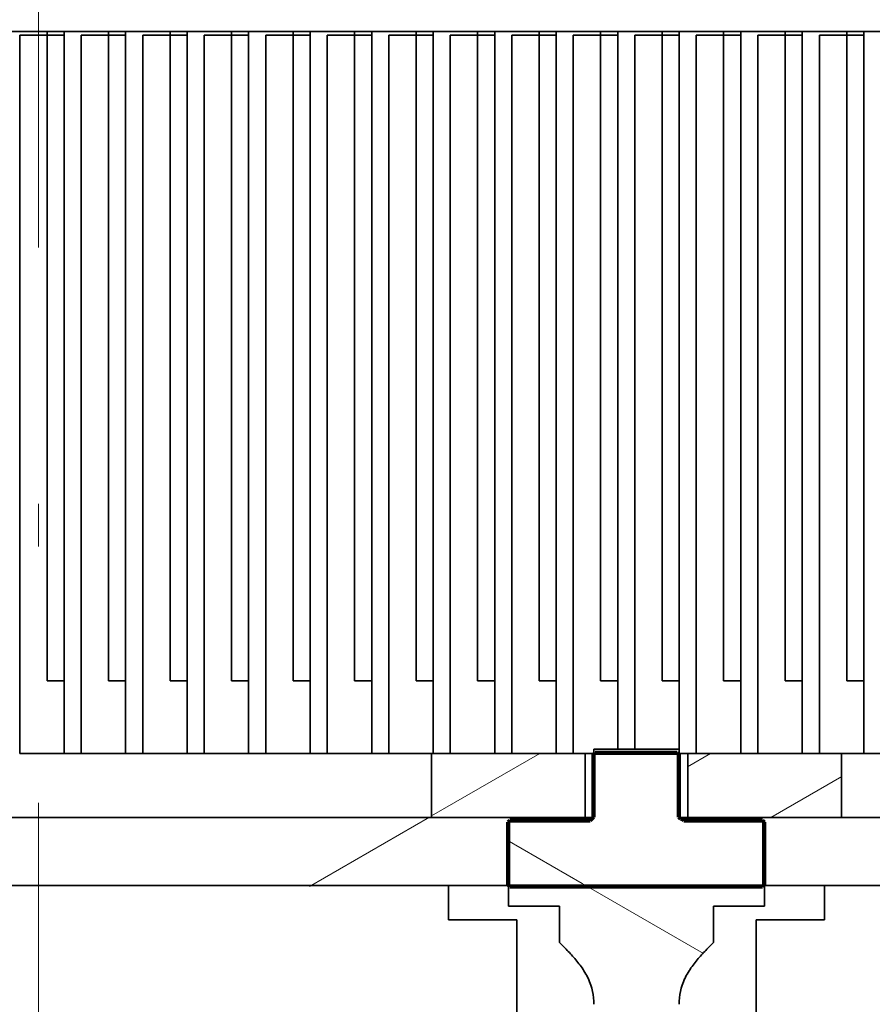
# Model space of a CAD drawing. Extents: x -1000000 to 1000000, y -1000000 to 1000000.
# Drawn here: x 70 to 80, y 173 to 185 of the extents above; entities that cross this region are included whole.
import ezdxf
from ezdxf.enums import TextEntityAlignment as Align

# ---------------------------------------------------------------- set-up
doc = ezdxf.new("R2010")
doc.units = 0
doc.linetypes.add('DASHDOT', pattern=[18.5, 12, -3, 0.5, -3])
doc.layers.get('0').update_dxf_attribs({"lineweight": 13})
doc.styles.get("Standard").update_dxf_attribs({"font": 'isocp.shx'})
doc.dimstyles.get("Standard").update_dxf_attribs({"dimtxt": 2.5, "dimasz": 2.5, "dimexe": 1.25, "dimexo": 0.625, "dimtad": 1, "dimcen": 2.5, "dimadec": 0, "dimazin": 0, "dimtfac": 1, "dimtmove": 0, "dimatfit": 0, "dimfxl": 1, "dimarcsym": 0})

# ---------------------------------------------------------------- blocks, each defined once
blk = doc.blocks.new('*D216')
at = {"color": 7, "lineweight": 13, "ltscale": 0.093904}
blk.add_line((89.75272, 190.462873), (89.75272, 186.706726), dxfattribs=at)
at = {"color": 7, "lineweight": 13, "ltscale": 0.499001}
blk.add_line((69.792699, 188.706726), (89.75272, 188.706726), dxfattribs=at)
at = {"color": 7, "lineweight": 13}
for points in [[(71.724551, 189.224364), (69.792699, 188.706726), (71.724551, 188.189089)], [(87.820869, 188.189089), (89.75272, 188.706726), (87.820869, 189.224364)]]:
    blk.add_lwpolyline(points, dxfattribs=at)
for s, p, p2 in [('49.9', (75.702969, 189.706726), (83.84245, 189.706726)), ('1.96', (74.969636, 185.706726), (83.109117, 185.706726)), ('"', (83.109118, 185.706726), (84.575784, 185.706726))]:
    blk.add_text(s, height=2, dxfattribs=at).set_placement(p, p2, align=Align.FIT)
blk = doc.blocks.new('BLOCK154')
at = {"color": 7, "lineweight": 35}
for p, q in [((-72.792, 37.108), (63.808, 37.108)), ((12.458, 15.975), (12.458, 37.008)), ((13.758, 37.008), (13.758, 15.975)), ((14.258, 15.975), (14.258, 37.008)), ((15.558, 37.008), (15.558, 15.975)), ((16.058, 15.975), (16.058, 37.008)), ((17.358, 37.008), (17.358, 15.975)), ((17.858, 15.975), (17.858, 37.008)), ((19.158, 37.008), (19.158, 15.975)), ((19.658, 15.975), (19.658, 37.008)), ((20.958, 37.008), (20.958, 15.975)), ((21.458, 15.975), (21.458, 37.008)), ((22.758, 37.008), (22.758, 15.975)), ((23.258, 15.975), (23.258, 37.008)), ((24.558, 37.008), (24.558, 15.975)), ((25.058, 15.975), (25.058, 37.008)), ((26.358, 37.008), (26.358, 15.975)), ((26.858, 15.975), (26.858, 37.008)), ((28.158, 37.008), (28.158, 15.975)), ((28.658, 15.975), (28.658, 37.008)), ((29.958, 37.008), (29.958, 16.108)), ((30.458, 16.108), (30.458, 37.008)), ((31.758, 37.008), (31.758, 16.108)), ((32.258, 15.975), (32.258, 37.008)), ((33.558, 37.008), (33.558, 15.975)), ((34.058, 15.975), (34.058, 37.008)), ((35.358, 37.008), (35.358, 15.975)), ((35.858, 15.975), (35.858, 37.008)), ((37.158, 37.008), (37.158, 15.975)), ((-3.242, 14.108), (29.258, 14.108)), ((31.758, 14.108), (63.408, 14.108)), ((-73.492, 12.108), (64.508, 12.108)), ((27.008, 11.108), (27.008, -8.892)), ((34.008, 11.108), (34.008, -8.892))]:
    blk.add_line(p, q, dxfattribs=at)
at = {"color": 7, "lineweight": 35, "ltscale": 0.0325}
for p, q in [((13.258, 37.108), (11.958, 37.108)), ((12.458, 37.008), (13.758, 37.008)), ((15.058, 37.108), (13.758, 37.108)), ((14.258, 37.008), (15.558, 37.008)), ((16.858, 37.108), (15.558, 37.108)), ((16.058, 37.008), (17.358, 37.008)), ((18.658, 37.108), (17.358, 37.108)), ((17.858, 37.008), (19.158, 37.008)), ((20.458, 37.108), (19.158, 37.108)), ((19.658, 37.008), (20.958, 37.008)), ((22.258, 37.108), (20.958, 37.108)), ((21.458, 37.008), (22.758, 37.008)), ((24.058, 37.108), (22.758, 37.108)), ((23.258, 37.008), (24.558, 37.008)), ((25.858, 37.108), (24.558, 37.108)), ((25.058, 37.008), (26.358, 37.008)), ((27.658, 37.108), (26.358, 37.108)), ((26.858, 37.008), (28.158, 37.008)), ((29.458, 37.108), (28.158, 37.108)), ((28.658, 37.008), (29.958, 37.008)), ((31.258, 37.108), (29.958, 37.108)), ((30.458, 37.008), (31.758, 37.008)), ((33.058, 37.108), (31.758, 37.108)), ((32.258, 37.008), (33.558, 37.008)), ((34.858, 37.108), (33.558, 37.108)), ((34.058, 37.008), (35.358, 37.008)), ((36.658, 37.108), (35.358, 37.108)), ((35.858, 37.008), (37.158, 37.008)), ((38.458, 37.108), (37.158, 37.108)), ((13.758, 15.975), (12.458, 15.975)), ((15.558, 15.975), (14.258, 15.975)), ((17.358, 15.975), (16.058, 15.975)), ((19.158, 15.975), (17.858, 15.975)), ((20.958, 15.975), (19.658, 15.975)), ((22.758, 15.975), (21.458, 15.975)), ((24.558, 15.975), (23.258, 15.975)), ((26.358, 15.975), (25.058, 15.975)), ((28.158, 15.975), (26.858, 15.975)), ((31.758, 16.108), (30.458, 16.108)), ((33.558, 15.975), (32.258, 15.975)), ((35.358, 15.975), (34.058, 15.975)), ((37.158, 15.975), (35.858, 15.975))]:
    blk.add_line(p, q, dxfattribs=at)
at = {"color": 7, "lineweight": 35, "ltscale": 0.475}
for p, q in [((13.258, 37.108), (13.258, 18.108)), ((13.758, 18.108), (13.758, 37.108)), ((15.058, 37.108), (15.058, 18.108)), ((15.558, 18.108), (15.558, 37.108)), ((16.858, 37.108), (16.858, 18.108)), ((17.358, 18.108), (17.358, 37.108)), ((18.658, 37.108), (18.658, 18.108)), ((19.158, 18.108), (19.158, 37.108)), ((20.458, 37.108), (20.458, 18.108)), ((20.958, 18.108), (20.958, 37.108)), ((22.258, 37.108), (22.258, 18.108)), ((22.758, 18.108), (22.758, 37.108)), ((24.058, 37.108), (24.058, 18.108)), ((24.558, 18.108), (24.558, 37.108)), ((25.858, 37.108), (25.858, 18.108)), ((26.358, 18.108), (26.358, 37.108)), ((27.658, 37.108), (27.658, 18.108)), ((28.158, 18.108), (28.158, 37.108)), ((29.458, 37.108), (29.458, 18.108)), ((29.958, 18.108), (29.958, 37.108)), ((31.258, 37.108), (31.258, 18.108)), ((31.758, 18.108), (31.758, 37.108)), ((33.058, 37.108), (33.058, 18.108)), ((33.558, 18.108), (33.558, 37.108)), ((34.858, 37.108), (34.858, 18.108)), ((35.358, 18.108), (35.358, 37.108)), ((36.658, 37.108), (36.658, 18.108)), ((37.158, 18.108), (37.158, 37.108))]:
    blk.add_line(p, q, dxfattribs=at)
at = {"color": 7, "lineweight": 35, "ltscale": 0.0125}
for p, q in [((13.258, 37.108), (13.758, 37.108)), ((15.058, 37.108), (15.558, 37.108)), ((16.858, 37.108), (17.358, 37.108)), ((18.658, 37.108), (19.158, 37.108)), ((20.458, 37.108), (20.958, 37.108)), ((22.258, 37.108), (22.758, 37.108)), ((24.058, 37.108), (24.558, 37.108)), ((25.858, 37.108), (26.358, 37.108)), ((27.658, 37.108), (28.158, 37.108)), ((29.458, 37.108), (29.958, 37.108)), ((31.258, 37.108), (31.758, 37.108)), ((33.058, 37.108), (33.558, 37.108)), ((34.858, 37.108), (35.358, 37.108)), ((36.658, 37.108), (37.158, 37.108)), ((13.758, 18.108), (13.258, 18.108)), ((15.558, 18.108), (15.058, 18.108)), ((17.358, 18.108), (16.858, 18.108)), ((19.158, 18.108), (18.658, 18.108)), ((20.958, 18.108), (20.458, 18.108)), ((22.758, 18.108), (22.258, 18.108)), ((24.558, 18.108), (24.058, 18.108)), ((26.358, 18.108), (25.858, 18.108)), ((28.158, 18.108), (27.658, 18.108)), ((29.958, 18.108), (29.458, 18.108)), ((31.758, 18.108), (31.258, 18.108)), ((33.558, 18.108), (33.058, 18.108)), ((35.358, 18.108), (34.858, 18.108)), ((37.158, 18.108), (36.658, 18.108)), ((14.258, 15.975), (13.758, 15.975)), ((16.058, 15.975), (15.558, 15.975)), ((17.858, 15.975), (17.358, 15.975)), ((19.658, 15.975), (19.158, 15.975)), ((21.458, 15.975), (20.958, 15.975)), ((23.258, 15.975), (22.758, 15.975)), ((25.058, 15.975), (24.558, 15.975)), ((26.858, 15.975), (26.358, 15.975)), ((28.658, 15.975), (28.158, 15.975)), ((30.458, 16.108), (29.958, 16.108)), ((32.258, 15.975), (31.758, 15.975)), ((34.058, 15.975), (33.558, 15.975)), ((35.858, 15.975), (35.358, 15.975)), ((37.658, 15.975), (37.158, 15.975))]:
    blk.add_line(p, q, dxfattribs=at)
at = {"color": 7, "lineweight": 35, "ltscale": 0.046667}
for p, q in [((24.508, 15.975), (24.508, 14.108)), ((29.008, 15.975), (29.008, 14.108)), ((29.258, 15.975), (29.258, 14.108)), ((31.758, 15.975), (31.758, 14.108)), ((32.008, 15.975), (32.008, 14.108)), ((36.508, 15.975), (36.508, 14.108))]:
    blk.add_line(p, q, dxfattribs=at)
at = {"color": 7, "lineweight": 35, "ltscale": 0.015}
blk.add_line((29.258, 15.975), (28.658, 15.975), dxfattribs=at)
at = {"color": 7, "lineweight": 35, "ltscale": 0.003333}
for p, q in [((29.258, 15.975), (29.258, 16.108)), ((31.758, 16.108), (31.758, 15.975))]:
    blk.add_line(p, q, dxfattribs=at)
at = {"color": 7, "lineweight": 35, "ltscale": 0.0175}
blk.add_line((29.958, 16.108), (29.258, 16.108), dxfattribs=at)
at = {"color": 7, "lineweight": 35, "ltscale": 0.0625}
for p, q in [((29.258, 15.975), (31.758, 15.975)), ((26.758, 11.508), (26.758, 14.008)), ((34.258, 11.508), (34.258, 14.008))]:
    blk.add_line(p, q, dxfattribs=at)
at = {"color": 7, "lineweight": 35, "ltscale": 0.044167}
for p, q in [((29.258, 15.975), (29.258, 14.208)), ((31.758, 15.975), (31.758, 14.208))]:
    blk.add_line(p, q, dxfattribs=at)
at = {"color": 7, "lineweight": 35, "ltscale": 0.1125}
for p, q in [((29.008, 14.108), (24.508, 14.108)), ((36.508, 14.108), (32.008, 14.108))]:
    blk.add_line(p, q, dxfattribs=at)
at = {"color": 7, "lineweight": 35, "ltscale": 0.0575}
for p, q in [((26.758, 14.008), (29.058, 14.008)), ((31.958, 14.008), (34.258, 14.008))]:
    blk.add_line(p, q, dxfattribs=at)
at = {"color": 7, "lineweight": 35, "ltscale": 0.025}
for p, q in [((25.008, 12.108), (25.008, 11.108)), ((36.008, 12.108), (36.008, 11.108))]:
    blk.add_line(p, q, dxfattribs=at)
at = {"color": 7, "lineweight": 35, "ltscale": 0.0375}
for p, q in [((26.758, 11.508), (28.258, 11.508)), ((32.758, 11.508), (34.258, 11.508))]:
    blk.add_line(p, q, dxfattribs=at)
at = {"color": 7, "lineweight": 35, "ltscale": 0.026698}
for p, q in [((28.258, 11.508), (28.258, 10.44)), ((32.758, 10.44), (32.758, 11.508))]:
    blk.add_line(p, q, dxfattribs=at)
at = {"color": 7, "lineweight": 35, "ltscale": 0.05}
for p, q in [((27.008, 11.108), (25.008, 11.108)), ((36.008, 11.108), (34.008, 11.108))]:
    blk.add_line(p, q, dxfattribs=at)
at = {"color": 7, "lineweight": 35}
for centre, radius, start, end in [((29.058, 14.208), 0.2, 270, 360), ((31.958, 14.208), 0.2, 180, 270), ((27.491, 8.647), 1.766, 359.5876, 24.4286), ((33.524, 8.647), 1.766, 155.5714, 180.4123)]:
    blk.add_arc(centre, radius, start, end, dxfattribs=at)
for points, knots in [([(28.258, 10.44), (28.3, 10.398), (28.386, 10.312), (28.513, 10.181), (28.64, 10.044), (28.766, 9.898), (28.887, 9.74), (29.002, 9.567), (29.068, 9.443), (29.099, 9.377)], [0, 0, 0, 0, 0.180184, 0.362459, 0.548713, 0.740518, 0.93937, 1.146493, 1.362197, 1.362197, 1.362197, 1.362197]), ([(32.758, 10.44), (32.715, 10.398), (32.63, 10.312), (32.502, 10.181), (32.375, 10.044), (32.25, 9.898), (32.128, 9.74), (32.014, 9.567), (31.947, 9.443), (31.917, 9.377)], [0, 0, 0, 0, 0.180176, 0.362426, 0.548691, 0.740539, 0.939398, 1.146501, 1.362197, 1.362197, 1.362197, 1.362197])]:
    blk.add_open_spline(points, degree=3, knots=knots, dxfattribs=at)
blk = doc.blocks.new('BLOCK156')
at = {"color": 7, "lineweight": 13, "ltscale": 0.063466}
blk.add_line((28.921671, 12.16958), (26.723145, 13.438898), dxfattribs=at)
blk = doc.blocks.new('BLOCK160')
at = {"color": 7, "lineweight": 13, "ltscale": 0.102267}
blk.add_line((32.464298, 10.124242), (28.921671, 12.16958), dxfattribs=at)
blk = doc.blocks.new('BLOCK163')
at = {"color": 7, "lineweight": 140, "ltscale": 0.001702}
for p, q in [((29.251755, 15.947638), (29.299755, 15.995899)), ((31.699755, 15.995899), (31.747755, 15.947638)), ((26.755754, 13.968884), (26.803755, 14.017146)), ((29.155754, 14.017146), (29.203754, 14.065409)), ((29.203754, 14.065409), (29.251755, 14.11367)), ((31.747755, 14.11367), (31.795753, 14.065409)), ((31.843754, 14.065409), (31.891754, 14.017146)), ((34.195755, 14.017146), (34.243755, 13.968884)), ((26.803755, 12.086655), (26.755754, 12.134917)), ((34.243755, 12.134917), (34.195755, 12.086655))]:
    blk.add_line(p, q, dxfattribs=at)
at = {"color": 7, "lineweight": 140, "ltscale": 0.001207}
for p, q in [((29.251755, 15.899375), (29.251755, 15.947638)), ((29.251755, 15.851112), (29.251755, 15.899375)), ((31.747755, 15.947638), (31.747755, 15.899375)), ((31.747755, 15.899375), (31.747755, 15.851112)), ((29.251755, 15.802851), (29.251755, 15.851112)), ((29.251755, 15.754588), (29.251755, 15.802851)), ((29.251755, 15.706326), (29.251755, 15.754588)), ((29.251755, 15.658064), (29.251755, 15.706326)), ((29.251755, 15.609801), (29.251755, 15.658064)), ((29.251755, 15.561539), (29.251755, 15.609801)), ((31.747755, 15.851112), (31.747755, 15.802851)), ((31.747755, 15.802851), (31.747755, 15.754588)), ((31.747755, 15.754588), (31.747755, 15.706326)), ((31.747755, 15.706326), (31.747755, 15.658064)), ((31.747755, 15.658064), (31.747755, 15.609801)), ((31.747755, 15.609801), (31.747755, 15.561539)), ((29.251755, 15.513277), (29.251755, 15.561539)), ((29.251755, 15.465014), (29.251755, 15.513277)), ((29.251755, 15.416752), (29.251755, 15.465014)), ((29.251755, 15.36849), (29.251755, 15.416752)), ((29.251755, 15.320228), (29.251755, 15.36849)), ((29.251755, 15.271965), (29.251755, 15.320228)), ((31.747755, 15.561539), (31.747755, 15.513277)), ((31.747755, 15.513277), (31.747755, 15.465014)), ((31.747755, 15.465014), (31.747755, 15.416752)), ((31.747755, 15.416752), (31.747755, 15.36849)), ((31.747755, 15.36849), (31.747755, 15.320228)), ((31.747755, 15.320228), (31.747755, 15.271965)), ((29.251755, 15.223703), (29.251755, 15.271965)), ((29.251755, 15.175441), (29.251755, 15.223703)), ((29.251755, 15.127178), (29.251755, 15.175441)), ((29.251755, 15.078917), (29.251755, 15.127178)), ((29.251755, 15.030654), (29.251755, 15.078917)), ((29.251755, 14.982391), (29.251755, 15.030654)), ((31.747755, 15.271965), (31.747755, 15.223703)), ((31.747755, 15.223703), (31.747755, 15.175441)), ((31.747755, 15.175441), (31.747755, 15.127178)), ((31.747755, 15.127178), (31.747755, 15.078917)), ((31.747755, 15.078917), (31.747755, 15.030654)), ((31.747755, 15.030654), (31.747755, 14.982391)), ((29.251755, 14.93413), (29.251755, 14.982391)), ((29.251755, 14.885867), (29.251755, 14.93413)), ((29.251755, 14.837605), (29.251755, 14.885867)), ((29.251755, 14.789343), (29.251755, 14.837605)), ((29.251755, 14.74108), (29.251755, 14.789343)), ((29.251755, 14.692818), (29.251755, 14.74108)), ((31.747755, 14.982391), (31.747755, 14.93413)), ((31.747755, 14.93413), (31.747755, 14.885867)), ((31.747755, 14.885867), (31.747755, 14.837605)), ((31.747755, 14.837605), (31.747755, 14.789343)), ((31.747755, 14.789343), (31.747755, 14.74108)), ((31.747755, 14.74108), (31.747755, 14.692818)), ((29.251755, 14.644556), (29.251755, 14.692818)), ((29.251755, 14.596293), (29.251755, 14.644556)), ((29.251755, 14.548031), (29.251755, 14.596293)), ((29.251755, 14.499769), (29.251755, 14.548031)), ((29.251755, 14.451507), (29.251755, 14.499769)), ((29.251755, 14.403244), (29.251755, 14.451507)), ((31.747755, 14.692818), (31.747755, 14.644556)), ((31.747755, 14.644556), (31.747755, 14.596293)), ((31.747755, 14.596293), (31.747755, 14.548031)), ((31.747755, 14.548031), (31.747755, 14.499769)), ((31.747755, 14.499769), (31.747755, 14.451507)), ((31.747755, 14.451507), (31.747755, 14.403244)), ((29.251755, 14.354982), (29.251755, 14.403244)), ((29.251755, 14.30672), (29.251755, 14.354982)), ((29.251755, 14.258457), (29.251755, 14.30672)), ((29.251755, 14.210196), (29.251755, 14.258457)), ((29.251755, 14.161933), (29.251755, 14.210196)), ((29.251755, 14.11367), (29.251755, 14.161933)), ((31.747755, 14.403244), (31.747755, 14.354982)), ((31.747755, 14.354982), (31.747755, 14.30672)), ((31.747755, 14.30672), (31.747755, 14.258457)), ((31.747755, 14.258457), (31.747755, 14.210196)), ((31.747755, 14.210196), (31.747755, 14.161933)), ((31.747755, 14.161933), (31.747755, 14.11367)), ((26.755754, 13.920621), (26.755754, 13.968884)), ((26.755754, 13.872359), (26.755754, 13.920621)), ((26.755754, 13.824097), (26.755754, 13.872359)), ((34.243755, 13.968884), (34.243755, 13.920621)), ((34.243755, 13.920621), (34.243755, 13.872359)), ((34.243755, 13.872359), (34.243755, 13.824097)), ((26.755754, 13.775834), (26.755754, 13.824097)), ((26.755754, 13.727572), (26.755754, 13.775834)), ((26.755754, 13.67931), (26.755754, 13.727572)), ((26.755754, 13.631047), (26.755754, 13.67931)), ((26.755754, 13.582786), (26.755754, 13.631047)), ((26.755754, 13.534523), (26.755754, 13.582786)), ((34.243755, 13.824097), (34.243755, 13.775834)), ((34.243755, 13.775834), (34.243755, 13.727572)), ((34.243755, 13.727572), (34.243755, 13.67931)), ((34.243755, 13.67931), (34.243755, 13.631047)), ((34.243755, 13.631047), (34.243755, 13.582786)), ((34.243755, 13.582786), (34.243755, 13.534523)), ((26.755754, 13.48626), (26.755754, 13.534523)), ((26.755754, 13.437999), (26.755754, 13.48626)), ((26.755754, 13.389736), (26.755754, 13.437999)), ((26.755754, 13.341474), (26.755754, 13.389736)), ((26.755754, 13.293212), (26.755754, 13.341474)), ((26.755754, 13.244949), (26.755754, 13.293212)), ((34.243755, 13.534523), (34.243755, 13.48626)), ((34.243755, 13.48626), (34.243755, 13.437999)), ((34.243755, 13.437999), (34.243755, 13.389736)), ((34.243755, 13.389736), (34.243755, 13.341474)), ((34.243755, 13.341474), (34.243755, 13.293212)), ((34.243755, 13.293212), (34.243755, 13.244949)), ((26.755754, 13.196687), (26.755754, 13.244949)), ((26.755754, 13.148425), (26.755754, 13.196687)), ((26.755754, 13.100163), (26.755754, 13.148425)), ((26.755754, 13.0519), (26.755754, 13.100163)), ((26.755754, 13.003638), (26.755754, 13.0519)), ((26.755754, 12.955376), (26.755754, 13.003638)), ((34.243755, 13.244949), (34.243755, 13.196687)), ((34.243755, 13.196687), (34.243755, 13.148425)), ((34.243755, 13.148425), (34.243755, 13.100163)), ((34.243755, 13.100163), (34.243755, 13.0519)), ((34.243755, 13.0519), (34.243755, 13.003638)), ((34.243755, 13.003638), (34.243755, 12.955376)), ((26.755754, 12.907113), (26.755754, 12.955376)), ((26.755754, 12.858851), (26.755754, 12.907113)), ((26.755754, 12.810589), (26.755754, 12.858851)), ((26.755754, 12.762326), (26.755754, 12.810589)), ((26.755754, 12.714065), (26.755754, 12.762326)), ((26.755754, 12.665802), (26.755754, 12.714065)), ((34.243755, 12.955376), (34.243755, 12.907113)), ((34.243755, 12.907113), (34.243755, 12.858851)), ((34.243755, 12.858851), (34.243755, 12.810589)), ((34.243755, 12.810589), (34.243755, 12.762326)), ((34.243755, 12.762326), (34.243755, 12.714065)), ((34.243755, 12.714065), (34.243755, 12.665802)), ((26.755754, 12.617539), (26.755754, 12.665802)), ((26.755754, 12.569278), (26.755754, 12.617539)), ((26.755754, 12.521015), (26.755754, 12.569278)), ((26.755754, 12.472753), (26.755754, 12.521015)), ((26.755754, 12.424491), (26.755754, 12.472753)), ((26.755754, 12.376228), (26.755754, 12.424491)), ((34.243755, 12.665802), (34.243755, 12.617539)), ((34.243755, 12.617539), (34.243755, 12.569278)), ((34.243755, 12.569278), (34.243755, 12.521015)), ((34.243755, 12.521015), (34.243755, 12.472753)), ((34.243755, 12.472753), (34.243755, 12.424491)), ((34.243755, 12.424491), (34.243755, 12.376228)), ((26.755754, 12.327966), (26.755754, 12.376228)), ((26.755754, 12.279704), (26.755754, 12.327966)), ((26.755754, 12.231441), (26.755754, 12.279704)), ((26.755754, 12.183179), (26.755754, 12.231441)), ((26.755754, 12.134917), (26.755754, 12.183179)), ((34.243755, 12.376228), (34.243755, 12.327966)), ((34.243755, 12.327966), (34.243755, 12.279704)), ((34.243755, 12.279704), (34.243755, 12.231441)), ((34.243755, 12.231441), (34.243755, 12.183179)), ((34.243755, 12.183179), (34.243755, 12.134917))]:
    blk.add_line(p, q, dxfattribs=at)
at = {"color": 7, "lineweight": 140, "ltscale": 0.0012}
for p, q in [((29.299755, 15.995899), (29.347754, 15.995899)), ((29.347754, 15.995899), (29.395754, 15.995899)), ((29.395754, 15.995899), (29.443754, 15.995899)), ((29.443754, 15.995899), (29.491755, 15.995899)), ((29.491755, 15.995899), (29.539755, 15.995899)), ((29.539755, 15.995899), (29.587753, 15.995899)), ((29.587753, 15.995899), (29.635754, 15.995899)), ((29.635754, 15.995899), (29.683754, 15.995899)), ((29.683754, 15.995899), (29.731754, 15.995899)), ((29.731754, 15.995899), (29.779755, 15.995899)), ((29.779755, 15.995899), (29.827755, 15.995899)), ((29.827755, 15.995899), (29.875753, 15.995899)), ((29.875753, 15.995899), (29.923754, 15.995899)), ((29.923754, 15.995899), (29.971754, 15.995899)), ((29.971754, 15.995899), (30.019754, 15.995899)), ((30.019754, 15.995899), (30.067755, 15.995899)), ((30.067755, 15.995899), (30.115755, 15.995899)), ((30.115755, 15.995899), (30.163754, 15.995899)), ((30.163754, 15.995899), (30.211754, 15.995899)), ((30.211754, 15.995899), (30.259754, 15.995899)), ((30.259754, 15.995899), (30.307755, 15.995899)), ((30.307755, 15.995899), (30.355755, 15.995899)), ((30.355755, 15.995899), (30.403753, 15.995899)), ((30.403753, 15.995899), (30.451754, 15.995899)), ((30.451754, 15.995899), (30.499754, 15.995899)), ((30.499754, 15.995899), (30.547754, 15.995899)), ((30.547754, 15.995899), (30.595755, 15.995899)), ((30.595755, 15.995899), (30.643755, 15.995899)), ((30.643755, 15.995899), (30.691753, 15.995899)), ((30.691753, 15.995899), (30.739754, 15.995899)), ((30.739754, 15.995899), (30.787754, 15.995899)), ((30.787754, 15.995899), (30.835754, 15.995899)), ((30.835754, 15.995899), (30.883755, 15.995899)), ((30.883755, 15.995899), (30.931755, 15.995899)), ((30.931755, 15.995899), (30.979753, 15.995899)), ((30.979753, 15.995899), (31.027754, 15.995899)), ((31.027754, 15.995899), (31.075754, 15.995899)), ((31.075754, 15.995899), (31.123755, 15.995899)), ((31.123755, 15.995899), (31.171755, 15.995899)), ((31.171755, 15.995899), (31.219753, 15.995899)), ((31.219753, 15.995899), (31.267754, 15.995899)), ((31.267754, 15.995899), (31.315754, 15.995899)), ((31.315754, 15.995899), (31.363754, 15.995899)), ((31.363754, 15.995899), (31.411755, 15.995899)), ((31.411755, 15.995899), (31.459755, 15.995899)), ((31.459755, 15.995899), (31.507753, 15.995899)), ((31.507753, 15.995899), (31.555754, 15.995899)), ((31.555754, 15.995899), (31.603754, 15.995899)), ((31.603754, 15.995899), (31.651754, 15.995899)), ((31.651754, 15.995899), (31.699755, 15.995899)), ((26.803755, 14.017146), (26.851753, 14.017146)), ((26.851753, 14.017146), (26.899754, 14.017146)), ((26.899754, 14.017146), (26.947754, 14.017146)), ((26.947754, 14.017146), (26.995754, 14.017146)), ((26.995754, 14.017146), (27.043755, 14.017146)), ((27.043755, 14.017146), (27.091755, 14.017146)), ((27.091755, 14.017146), (27.139753, 14.017146)), ((27.139753, 14.017146), (27.187754, 14.017146)), ((27.187754, 14.017146), (27.235754, 14.017146)), ((27.235754, 14.017146), (27.283754, 14.017146)), ((27.283754, 14.017146), (27.331755, 14.017146)), ((27.331755, 14.017146), (27.379755, 14.017146)), ((27.379755, 14.017146), (27.427753, 14.017146)), ((27.427753, 14.017146), (27.475754, 14.017146)), ((27.475754, 14.017146), (27.523754, 14.017146)), ((27.523754, 14.017146), (27.571754, 14.017146)), ((27.571754, 14.017146), (27.619755, 14.017146)), ((27.619755, 14.017146), (27.667753, 14.017146)), ((27.667753, 14.017146), (27.715754, 14.017146)), ((27.715754, 14.017146), (27.763754, 14.017146)), ((27.763754, 14.017146), (27.811754, 14.017146)), ((27.811754, 14.017146), (27.859755, 14.017146)), ((27.859755, 14.017146), (27.907755, 14.017146)), ((27.907755, 14.017146), (27.955753, 14.017146)), ((27.955753, 14.017146), (28.003754, 14.017146)), ((28.003754, 14.017146), (28.051754, 14.017146)), ((28.051754, 14.017146), (28.099754, 14.017146)), ((28.099754, 14.017146), (28.147755, 14.017146)), ((28.147755, 14.017146), (28.195755, 14.017146)), ((28.195755, 14.017146), (28.243753, 14.017146)), ((28.243753, 14.017146), (28.291754, 14.017146)), ((28.291754, 14.017146), (28.339754, 14.017146)), ((28.339754, 14.017146), (28.387754, 14.017146)), ((28.387754, 14.017146), (28.435755, 14.017146)), ((28.435755, 14.017146), (28.483755, 14.017146)), ((28.483755, 14.017146), (28.531754, 14.017146)), ((28.531754, 14.017146), (28.579754, 14.017146)), ((28.579754, 14.017146), (28.627754, 14.017146)), ((28.627754, 14.017146), (28.675755, 14.017146)), ((28.675755, 14.017146), (28.723755, 14.017146)), ((28.723755, 14.017146), (28.771753, 14.017146)), ((28.771753, 14.017146), (28.819754, 14.017146)), ((28.819754, 14.017146), (28.867754, 14.017146)), ((28.867754, 14.017146), (28.915754, 14.017146)), ((28.915754, 14.017146), (28.963755, 14.017146)), ((28.963755, 14.017146), (29.011755, 14.017146)), ((29.011755, 14.017146), (29.059753, 14.017146)), ((29.059753, 14.017146), (29.107754, 14.017146)), ((29.107754, 14.017146), (29.155754, 14.017146)), ((31.795753, 14.065409), (31.843754, 14.065409)), ((31.891754, 14.017146), (31.939754, 14.017146)), ((31.939754, 14.017146), (31.987755, 14.017146)), ((31.987755, 14.017146), (32.035755, 14.017146)), ((32.035755, 14.017146), (32.083755, 14.017146)), ((32.083755, 14.017146), (32.131756, 14.017146)), ((32.131756, 14.017146), (32.179752, 14.017146)), ((32.179752, 14.017146), (32.227753, 14.017146)), ((32.227753, 14.017146), (32.275753, 14.017146)), ((32.275753, 14.017146), (32.323753, 14.017146)), ((32.323753, 14.017146), (32.371754, 14.017146)), ((32.371754, 14.017146), (32.419754, 14.017146)), ((32.419754, 14.017146), (32.467754, 14.017146)), ((32.467754, 14.017146), (32.515755, 14.017146)), ((32.515755, 14.017146), (32.563755, 14.017146)), ((32.563755, 14.017146), (32.611755, 14.017146)), ((32.611755, 14.017146), (32.659756, 14.017146)), ((32.659756, 14.017146), (32.707756, 14.017146)), ((32.707756, 14.017146), (32.755753, 14.017146)), ((32.755753, 14.017146), (32.803753, 14.017146)), ((32.803753, 14.017146), (32.851753, 14.017146)), ((32.851753, 14.017146), (32.899754, 14.017146)), ((32.899754, 14.017146), (32.947754, 14.017146)), ((32.947754, 14.017146), (32.995754, 14.017146)), ((32.995754, 14.017146), (33.043755, 14.017146)), ((33.043755, 14.017146), (33.091755, 14.017146)), ((33.091755, 14.017146), (33.139755, 14.017146)), ((33.139755, 14.017146), (33.187756, 14.017146)), ((33.187756, 14.017146), (33.235756, 14.017146)), ((33.235756, 14.017146), (33.283752, 14.017146)), ((33.283752, 14.017146), (33.331753, 14.017146)), ((33.331753, 14.017146), (33.379753, 14.017146)), ((33.379753, 14.017146), (33.427753, 14.017146)), ((33.427753, 14.017146), (33.475754, 14.017146)), ((33.475754, 14.017146), (33.523754, 14.017146)), ((33.523754, 14.017146), (33.571754, 14.017146)), ((33.571754, 14.017146), (33.619755, 14.017146)), ((33.619755, 14.017146), (33.667755, 14.017146)), ((33.667755, 14.017146), (33.715755, 14.017146)), ((33.715755, 14.017146), (33.763756, 14.017146)), ((33.763756, 14.017146), (33.811752, 14.017146)), ((33.811752, 14.017146), (33.859753, 14.017146)), ((33.859753, 14.017146), (33.907753, 14.017146)), ((33.907753, 14.017146), (33.955753, 14.017146)), ((33.955753, 14.017146), (34.003754, 14.017146)), ((34.003754, 14.017146), (34.051754, 14.017146)), ((34.051754, 14.017146), (34.099754, 14.017146)), ((34.099754, 14.017146), (34.147755, 14.017146)), ((34.147755, 14.017146), (34.195755, 14.017146)), ((26.851753, 12.086655), (26.803755, 12.086655)), ((26.899754, 12.086655), (26.851753, 12.086655)), ((26.947754, 12.086655), (26.899754, 12.086655)), ((26.995754, 12.086655), (26.947754, 12.086655)), ((27.043755, 12.086655), (26.995754, 12.086655)), ((27.091755, 12.086655), (27.043755, 12.086655)), ((27.139753, 12.086655), (27.091755, 12.086655)), ((27.187754, 12.086655), (27.139753, 12.086655)), ((27.235754, 12.086655), (27.187754, 12.086655)), ((27.283754, 12.086655), (27.235754, 12.086655)), ((27.331755, 12.086655), (27.283754, 12.086655)), ((27.379755, 12.086655), (27.331755, 12.086655)), ((27.427753, 12.086655), (27.379755, 12.086655)), ((27.475754, 12.086655), (27.427753, 12.086655)), ((27.523754, 12.086655), (27.475754, 12.086655)), ((27.571754, 12.086655), (27.523754, 12.086655)), ((27.619755, 12.086655), (27.571754, 12.086655)), ((27.667753, 12.086655), (27.619755, 12.086655)), ((27.715754, 12.086655), (27.667753, 12.086655)), ((27.763754, 12.086655), (27.715754, 12.086655)), ((27.811754, 12.086655), (27.763754, 12.086655)), ((27.859755, 12.086655), (27.811754, 12.086655)), ((27.907755, 12.086655), (27.859755, 12.086655)), ((27.955753, 12.086655), (27.907755, 12.086655)), ((28.003754, 12.086655), (27.955753, 12.086655)), ((28.051754, 12.086655), (28.003754, 12.086655)), ((28.099754, 12.086655), (28.051754, 12.086655)), ((28.147755, 12.086655), (28.099754, 12.086655)), ((28.195755, 12.086655), (28.147755, 12.086655)), ((28.243753, 12.086655), (28.195755, 12.086655)), ((28.291754, 12.086655), (28.243753, 12.086655)), ((28.339754, 12.086655), (28.291754, 12.086655)), ((28.387754, 12.086655), (28.339754, 12.086655)), ((28.435755, 12.086655), (28.387754, 12.086655)), ((28.483755, 12.086655), (28.435755, 12.086655)), ((28.531754, 12.086655), (28.483755, 12.086655)), ((28.579754, 12.086655), (28.531754, 12.086655)), ((28.627754, 12.086655), (28.579754, 12.086655)), ((28.675755, 12.086655), (28.627754, 12.086655)), ((28.723755, 12.086655), (28.675755, 12.086655)), ((28.771753, 12.086655), (28.723755, 12.086655)), ((28.819754, 12.086655), (28.771753, 12.086655)), ((28.867754, 12.086655), (28.819754, 12.086655)), ((28.915754, 12.086655), (28.867754, 12.086655)), ((28.963755, 12.086655), (28.915754, 12.086655)), ((29.011755, 12.086655), (28.963755, 12.086655)), ((29.059753, 12.086655), (29.011755, 12.086655)), ((29.107754, 12.086655), (29.059753, 12.086655)), ((29.155754, 12.086655), (29.107754, 12.086655)), ((29.203754, 12.086655), (29.155754, 12.086655)), ((29.251755, 12.086655), (29.203754, 12.086655)), ((29.299755, 12.086655), (29.251755, 12.086655)), ((29.347754, 12.086655), (29.299755, 12.086655)), ((29.395754, 12.086655), (29.347754, 12.086655)), ((29.443754, 12.086655), (29.395754, 12.086655)), ((29.491755, 12.086655), (29.443754, 12.086655)), ((29.539755, 12.086655), (29.491755, 12.086655)), ((29.587753, 12.086655), (29.539755, 12.086655)), ((29.635754, 12.086655), (29.587753, 12.086655)), ((29.683754, 12.086655), (29.635754, 12.086655)), ((29.731754, 12.086655), (29.683754, 12.086655)), ((29.779755, 12.086655), (29.731754, 12.086655)), ((29.827755, 12.086655), (29.779755, 12.086655)), ((29.875753, 12.086655), (29.827755, 12.086655)), ((29.923754, 12.086655), (29.875753, 12.086655)), ((29.971754, 12.086655), (29.923754, 12.086655)), ((30.019754, 12.086655), (29.971754, 12.086655)), ((30.067755, 12.086655), (30.019754, 12.086655)), ((30.115755, 12.086655), (30.067755, 12.086655)), ((30.163754, 12.086655), (30.115755, 12.086655)), ((30.211754, 12.086655), (30.163754, 12.086655)), ((30.259754, 12.086655), (30.211754, 12.086655)), ((30.307755, 12.086655), (30.259754, 12.086655)), ((30.355755, 12.086655), (30.307755, 12.086655)), ((30.403753, 12.086655), (30.355755, 12.086655)), ((30.451754, 12.086655), (30.403753, 12.086655)), ((30.499754, 12.086655), (30.451754, 12.086655)), ((30.547754, 12.086655), (30.499754, 12.086655)), ((30.595755, 12.086655), (30.547754, 12.086655)), ((30.643755, 12.086655), (30.595755, 12.086655)), ((30.691753, 12.086655), (30.643755, 12.086655)), ((30.739754, 12.086655), (30.691753, 12.086655)), ((30.787754, 12.086655), (30.739754, 12.086655)), ((30.835754, 12.086655), (30.787754, 12.086655)), ((30.883755, 12.086655), (30.835754, 12.086655)), ((30.931755, 12.086655), (30.883755, 12.086655)), ((30.979753, 12.086655), (30.931755, 12.086655)), ((31.027754, 12.086655), (30.979753, 12.086655)), ((31.075754, 12.086655), (31.027754, 12.086655)), ((31.123755, 12.086655), (31.075754, 12.086655)), ((31.171755, 12.086655), (31.123755, 12.086655)), ((31.219753, 12.086655), (31.171755, 12.086655)), ((31.267754, 12.086655), (31.219753, 12.086655)), ((31.315754, 12.086655), (31.267754, 12.086655)), ((31.363754, 12.086655), (31.315754, 12.086655)), ((31.411755, 12.086655), (31.363754, 12.086655)), ((31.459755, 12.086655), (31.411755, 12.086655)), ((31.507753, 12.086655), (31.459755, 12.086655)), ((31.555754, 12.086655), (31.507753, 12.086655)), ((31.603754, 12.086655), (31.555754, 12.086655)), ((31.651754, 12.086655), (31.603754, 12.086655)), ((31.699755, 12.086655), (31.651754, 12.086655)), ((31.747755, 12.086655), (31.699755, 12.086655)), ((31.795753, 12.086655), (31.747755, 12.086655)), ((31.843754, 12.086655), (31.795753, 12.086655)), ((31.891754, 12.086655), (31.843754, 12.086655)), ((31.939754, 12.086655), (31.891754, 12.086655)), ((31.987755, 12.086655), (31.939754, 12.086655)), ((32.035755, 12.086655), (31.987755, 12.086655)), ((32.083755, 12.086655), (32.035755, 12.086655)), ((32.131756, 12.086655), (32.083755, 12.086655)), ((32.179752, 12.086655), (32.131756, 12.086655)), ((32.227753, 12.086655), (32.179752, 12.086655)), ((32.275753, 12.086655), (32.227753, 12.086655)), ((32.323753, 12.086655), (32.275753, 12.086655)), ((32.371754, 12.086655), (32.323753, 12.086655)), ((32.419754, 12.086655), (32.371754, 12.086655)), ((32.467754, 12.086655), (32.419754, 12.086655)), ((32.515755, 12.086655), (32.467754, 12.086655)), ((32.563755, 12.086655), (32.515755, 12.086655)), ((32.611755, 12.086655), (32.563755, 12.086655)), ((32.659756, 12.086655), (32.611755, 12.086655)), ((32.707756, 12.086655), (32.659756, 12.086655)), ((32.755753, 12.086655), (32.707756, 12.086655)), ((32.803753, 12.086655), (32.755753, 12.086655)), ((32.851753, 12.086655), (32.803753, 12.086655)), ((32.899754, 12.086655), (32.851753, 12.086655)), ((32.947754, 12.086655), (32.899754, 12.086655)), ((32.995754, 12.086655), (32.947754, 12.086655)), ((33.043755, 12.086655), (32.995754, 12.086655)), ((33.091755, 12.086655), (33.043755, 12.086655)), ((33.139755, 12.086655), (33.091755, 12.086655)), ((33.187756, 12.086655), (33.139755, 12.086655)), ((33.235756, 12.086655), (33.187756, 12.086655)), ((33.283752, 12.086655), (33.235756, 12.086655)), ((33.331753, 12.086655), (33.283752, 12.086655)), ((33.379753, 12.086655), (33.331753, 12.086655)), ((33.427753, 12.086655), (33.379753, 12.086655)), ((33.475754, 12.086655), (33.427753, 12.086655)), ((33.523754, 12.086655), (33.475754, 12.086655)), ((33.571754, 12.086655), (33.523754, 12.086655)), ((33.619755, 12.086655), (33.571754, 12.086655)), ((33.667755, 12.086655), (33.619755, 12.086655)), ((33.715755, 12.086655), (33.667755, 12.086655)), ((33.763756, 12.086655), (33.715755, 12.086655)), ((33.811752, 12.086655), (33.763756, 12.086655)), ((33.859753, 12.086655), (33.811752, 12.086655)), ((33.907753, 12.086655), (33.859753, 12.086655)), ((33.955753, 12.086655), (33.907753, 12.086655)), ((34.003754, 12.086655), (33.955753, 12.086655)), ((34.051754, 12.086655), (34.003754, 12.086655)), ((34.099754, 12.086655), (34.051754, 12.086655)), ((34.147755, 12.086655), (34.099754, 12.086655)), ((34.195755, 12.086655), (34.147755, 12.086655))]:
    blk.add_line(p, q, dxfattribs=at)
blk = doc.blocks.new('BLOCK164')
at = {"color": 7, "lineweight": 13, "ltscale": 0.005556}
blk.add_line((-0.748246, 14.001757), (-0.555786, 14.112873), dxfattribs=at)
at = {"color": 7, "lineweight": 13, "ltscale": 0.101351}
blk.add_line((20.9347, 12.086655), (24.445595, 14.11367), dxfattribs=at)
blk = doc.blocks.new('BLOCK179')
at = {"color": 7, "lineweight": 13, "ltscale": 0.019306}
blk.add_line((32.003609, 15.590542), (32.67239, 15.976661), dxfattribs=at)
at = {"color": 7, "lineweight": 13, "ltscale": 0.059981}
blk.add_line((34.433727, 14.106818), (36.511524, 15.306437), dxfattribs=at)
blk = doc.blocks.new('BLOCK180')
at = {"color": 7, "lineweight": 13, "ltscale": 0.091638}
blk.add_line((24.503609, 14.147165), (27.678053, 15.979932), dxfattribs=at)

msp = doc.modelspace()

# ---------------------------------------------------------------- linework, layer by layer
at = {"color": 7, "linetype": 'DASHDOT', "lineweight": 13}
msp.add_line((69.7927, 145.1339), (69.7928, 264.4809), dxfattribs=at)

# ---------------------------------------------------------------- block references
at = {"lineweight": 0, "xscale": 0.4, "yscale": 0.4, "zscale": 0.4}
for name in ['BLOCK154', 'BLOCK180', 'BLOCK163', 'BLOCK179', 'BLOCK164', 'BLOCK156', 'BLOCK160']:
    msp.add_blockref(name, (64.5896, 169.8197), dxfattribs=at)

# ---------------------------------------------------------------- dimensions: what is measured, and where the dimension line sits
at = {"color": 0, "lineweight": 0}
dim = msp.add_linear_dim(base=(89.7527, 188.7067), p1=(69.7927, 145.1339), p2=(89.7527, 192.4629), angle=359.99809, dimstyle='STANDARD', override={"dimlfac": 2.5}, dxfattribs=at)
dim.commit()
dim.dimension.update_dxf_attribs({"geometry": '*D216', "text_midpoint": (79.7727, 188.7067), "dimtype": 160, "oblique_angle": 89.99952})

doc.saveas('drawing.dxf')
